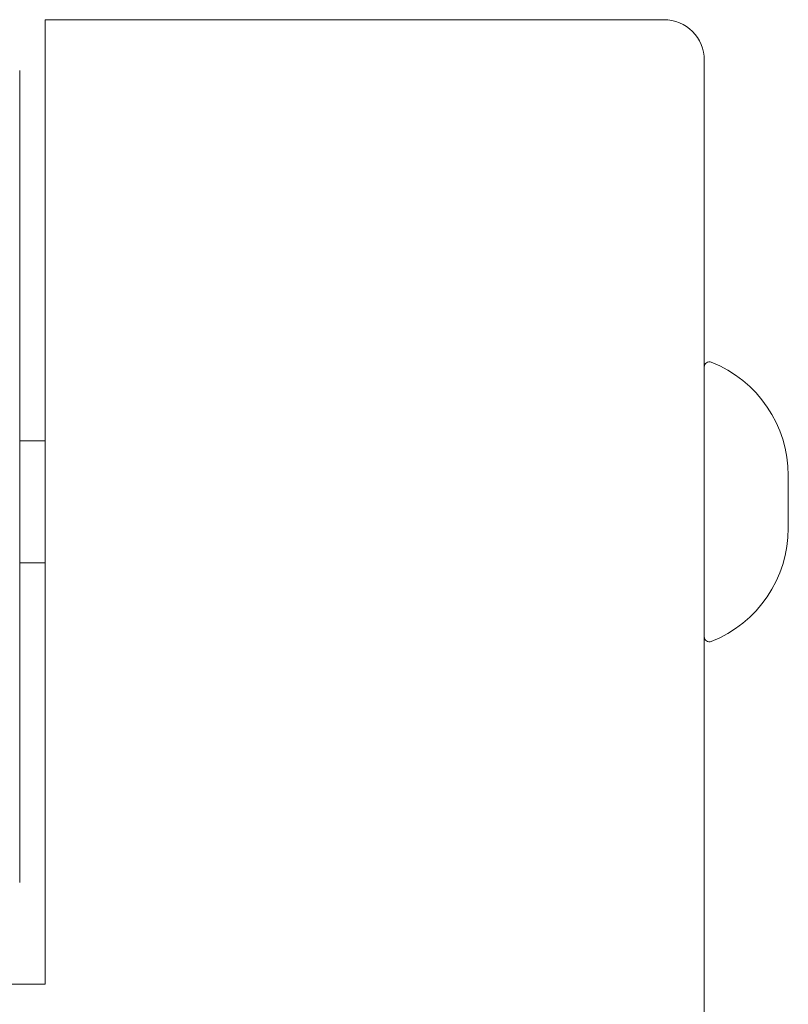
# Model space of a CAD drawing. Units: millimetres. Extents: x -9055 to 3835, y -10350 to 8164.
# Drawn here: x 110 to 185, y -3462 to -3365 of the extents above; entities that cross this region are included whole.
import ezdxf

# ---------------------------------------------------------------- set-up
doc = ezdxf.new("R2010")
doc.units = ezdxf.units.MM
doc.header["$MEASUREMENT"] = 0
doc.layers.add('Activity Hex Tower 8208', color=7, linetype='Continuous')

msp = doc.modelspace()

# ---------------------------------------------------------------- linework, layer by layer
at = {"layer": 'Activity Hex Tower 8208', "linetype": 'Continuous', "lineweight": 0}
for p, q in [((112.193, -3369), (112.193, -3365)), ((173.193, -3365), (112.193, -3365)), ((112.193, -3369), (112.193, -3460)), ((177.193, -4406.674), (177.193, -3369)), ((109.693, -3450), (109.693, -3370)), ((109.693, -3406.5), (112.193, -3406.5)), ((185.475, -3415.09), (185.475, -3409.91)), ((109.693, -3418.5), (112.193, -3418.5)), ((112.193, -3460), (89.693, -3460))]:
    msp.add_line(p, q, dxfattribs=at)
for centre, radius, start, end in [((173.193, -3369), 4, 360, 90), ((177.693, -3399.211), 0.5, 68.48742, 180), ((173.475, -3409.91), 12, 0, 68.48742), ((173.475, -3415.09), 12, 291.51258, 360), ((177.693, -3425.789), 0.5, 180, 291.51258)]:
    msp.add_arc(centre, radius, start, end, dxfattribs=at)

doc.saveas('drawing.dxf')
